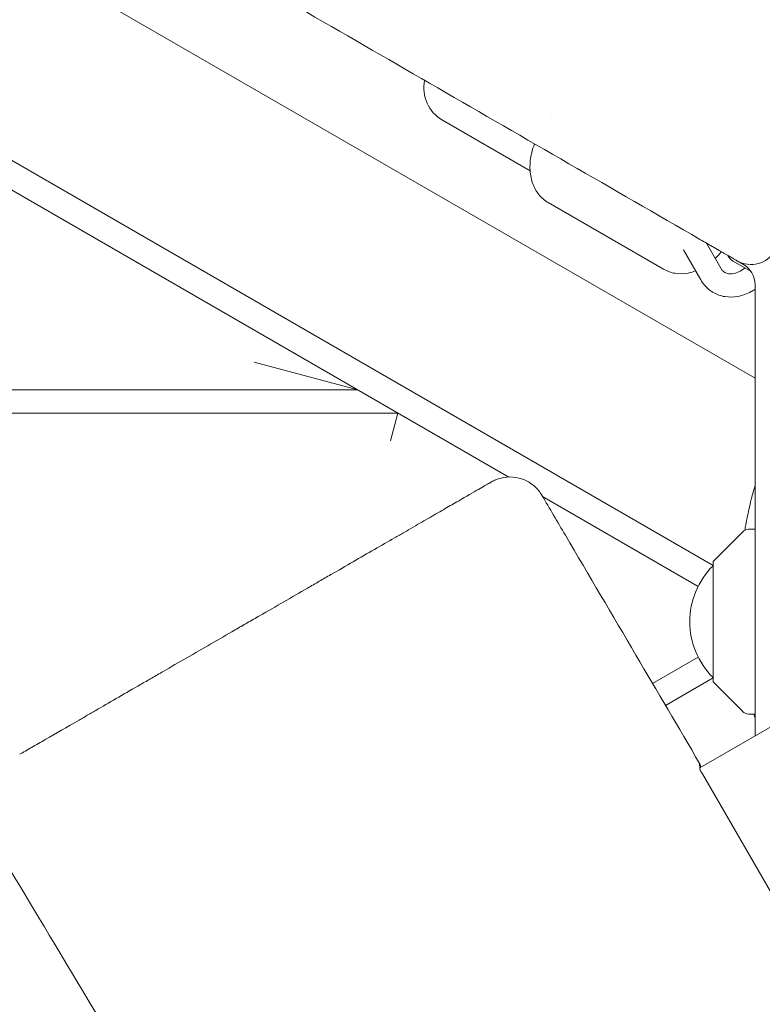
# Model space of a CAD drawing. Units: millimetres. Extents: x -12885 to 14564, y -11455 to 6363.
# Drawn here: x 5448 to 5608, y -1353 to -1140 of the extents above; entities that cross this region are included whole.
import ezdxf

# ---------------------------------------------------------------- set-up
doc = ezdxf.new("R2010")
doc.units = ezdxf.units.MM
doc.header["$LTSCALE"] = 20
doc.linetypes.add('HIDDEN', pattern=[9.525, 6.35, -3.175])
doc.layers.add('2d', color=230, linetype='Continuous')
doc.layers.add('EN-Free_Space_Hatch', color=10, linetype='HIDDEN')

msp = doc.modelspace()

# ---------------------------------------------------------------- hatches: boundary and pattern name
at = {"layer": 'EN-Free_Space_Hatch'}
h = msp.add_hatch(dxfattribs=at)
h.set_pattern_fill('ANSI31', color=1, scale=100)
edge = h.paths.add_edge_path()
edge.add_line((-7310.99, -8243.4), (-6093.47, -6656.7))
edge.add_line((-6093.47, -6656.7), (-8480.96, -4824.71))
edge.add_line((-8480.96, -4824.71), (-8480.96, -4824.71))
edge.add_arc((-9089.72, -5618.07), 1000, 52.49998, 232.52578)
edge.add_line((-9698.12, -6411.69), (-7310.99, -8243.4))
edge = h.paths.add_edge_path()
edge.add_line((-11389.23, 1297.07), (-8042.26, -614.55))
edge.add_line((-8042.26, -614.55), (-7050.35, 1122.14))
edge.add_line((-7050.35, 1122.14), (-10397.32, 3033.77))
edge.add_arc((-10893.28, 2165.42), 1000, 60.2672, 240.2672)
edge = h.paths.add_edge_path()
edge.add_line((6553.4, -6708.88), (8648.92, -7918.73))
edge.add_arc((9148.92, -7052.71), 1000, 240, 420)
edge.add_line((9648.92, -6186.68), (7553.4, -4976.83))
edge.add_line((7553.4, -4976.83), (6553.4, -6708.88))
edge = h.paths.add_edge_path()
edge.add_line((9990.7, -2844.1), (11990.36, -3998.61))
edge.add_arc((12488.59, -3131.56), 1000, 240.11685, 420.00005)
edge.add_line((12988.59, -2265.54), (10990.7, -1112.05))
edge.add_line((10990.7, -1112.05), (9990.7, -2844.1))
edge = h.paths.add_edge_path()
edge.add_arc((-3410.48, -2051), 500, 0, 360, ccw=False)
edge = h.paths.add_edge_path()
edge.add_arc((2788.5, -1270), 500, 0, 360, ccw=False)

# ---------------------------------------------------------------- linework, layer by layer
at = {"layer": '2d', "lineweight": 0}
for p, q in [((4870.13, -844.18), (5553.62, -1238.8)), ((5156.43, -957.52), (5606.73, -1217.5)), ((5597.66, -1257.88), (5120.2, -982.21)), ((5539.3, -1161.83), (5558.21, -1172.74)), ((5563.38, -1161.59), (5563.38, -1161.59)), ((5567.71, -1164.09), (5567.71, -1164.09)), ((5562.11, -1179.61), (5587.01, -1193.99)), ((5602.15, -1184.01), (5602.15, -1184.01)), ((5596.25, -1188.36), (5599.35, -1193.78)), ((5591.32, -1189.8), (5595, -1196.26)), ((5602.03, -1192.27), (5605.87, -1194.49)), ((5604.23, -1192.96), (5602.87, -1192.18)), ((5606.73, -1197.29), (5606.73, -1294.61)), ((5498.67, -1214), (5521.06, -1220)), ((5521.06, -1220), (4871.07, -1220)), ((5529.72, -1225), (4871.06, -1225)), ((5528.11, -1231), (5529.72, -1225)), ((5594.46, -1262.38), (5560.91, -1243.01)), ((5605.34, -1250.08), (5606.73, -1250.03)), ((5604, -1250.67), (5597.81, -1256.85)), ((5597.66, -1257.21), (5597.66, -1282.79)), ((5594.46, -1277.62), (5584.62, -1283.3)), ((5587.41, -1288.05), (5597.66, -1282.12)), ((5604, -1289.33), (5597.81, -1283.15)), ((5621.74, -1285.95), (5594.83, -1301.49)), ((5606.73, -1289.97), (5605.34, -1289.92)), ((5617.74, -1341.57), (5595.36, -1302.81))]:
    msp.add_line(p, q, dxfattribs=at)
for centre, radius, start, end in [((5543.3, -1154.9), 8, 168.21, 240), ((5603.53, -1189.67), 3, 206.4427, 240), ((5605.87, -1186.98), 6, 240, 330), ((5601.73, -1197.29), 5, 0, 60), ((5605.41, -1252.08), 2, 92, 135), ((5598.16, -1257.21), 0.5, 135, 180), ((5609.65, -1270), 17, 134.8544, 225.1456), ((5598.16, -1282.79), 0.5, 180, 225), ((5605.41, -1287.92), 2, 225, 268)]:
    msp.add_arc(centre, radius, start, end, dxfattribs=at)
for points, knots in [([(4869.65, -768.86), (4875.86, -772.44), (4882.07, -776.02), (4892.98, -782.32), (4897.7, -785.04), (4907.12, -790.48), (4911.83, -793.2), (4935.38, -806.8), (4954.21, -817.67), (4982.46, -833.98), (4991.87, -839.42), (5010.71, -850.29), (5020.12, -855.73), (5038.96, -866.6), (5048.38, -872.04), (5067.21, -882.92), (5076.63, -888.35), (5104.89, -904.67), (5123.73, -915.55), (5151.99, -931.86), (5161.41, -937.3), (5180.25, -948.18), (5189.67, -953.62), (5208.51, -964.5), (5217.94, -969.93), (5236.78, -980.81), (5246.2, -986.25), (5265.04, -997.13), (5274.46, -1002.57), (5293.31, -1013.45), (5302.73, -1018.89), (5330.99, -1035.21), (5349.84, -1046.09), (5378.1, -1062.41), (5387.53, -1067.85), (5406.37, -1078.73), (5415.8, -1084.17), (5444.07, -1100.49), (5462.92, -1111.38), (5500.62, -1133.14), (5519.47, -1144.02), (5557.16, -1165.79), (5576.01, -1176.67), (5594.85, -1187.55)], [-0.8377278, -0.8377278, -0.8377278, -0.8377278, -0.8162305, -0.8162305, -0.7999059, -0.7999059, -0.7835813, -0.7835813, -0.7182829, -0.7182829, -0.6856336, -0.6856336, -0.6529844, -0.6529844, -0.6203352, -0.6203352, -0.587686, -0.587686, -0.5223875, -0.5223875, -0.4897383, -0.4897383, -0.4570891, -0.4570891, -0.4244399, -0.4244399, -0.3917906, -0.3917906, -0.3591414, -0.3591414, -0.3264922, -0.3264922, -0.2611938, -0.2611938, -0.2285445, -0.2285445, -0.1958953, -0.1958953, -0.1305969, -0.1305969, -0.0652984, -0.0652984, 0, 0, 0, 0]), ([(5562.11, -1179.61), (5561.33, -1179.16), (5560.64, -1178.57), (5559.49, -1177.14), (5559.04, -1176.3), (5558.38, -1174.39), (5558.21, -1173.31), (5558.16, -1171.12), (5558.29, -1170), (5558.71, -1168.24), (5558.91, -1167.58), (5559.16, -1166.94)], [3.513494, 3.513494, 3.513494, 3.513494, 3.769089, 3.769089, 4.041369, 4.041369, 4.353541, 4.353541, 4.6677, 4.6677, 4.856186, 4.856186, 4.856186, 4.856186]), ([(5594.85, -1187.55), (5595.38, -1187.85), (5595.9, -1188.15), (5596.67, -1188.6), (5596.92, -1188.74), (5597.43, -1189.03), (5597.68, -1189.18), (5598.4, -1189.6), (5598.87, -1189.87), (5599.52, -1190.24), (5599.74, -1190.37), (5600.14, -1190.6), (5600.34, -1190.72), (5600.89, -1191.04), (5601.23, -1191.23), (5601.82, -1191.57), (5602.06, -1191.71), (5602.36, -1191.88), (5602.45, -1191.94), (5602.6, -1192.02), (5602.67, -1192.06), (5602.82, -1192.15), (5602.87, -1192.18), (5602.87, -1192.18)], [-0.01447292, -0.01447292, -0.01447292, -0.01447292, -0.0126638, -0.0126638, -0.01175924, -0.01175924, -0.01085469, -0.01085469, -0.00904557, -0.00904557, -0.00814102, -0.00814102, -0.00723646, -0.00723646, -0.00542734, -0.00542734, -0.00361823, -0.00361823, -0.00271367, -0.00271367, -0.00180911, -0.00180911, 0, 0, 0, 0]), ([(5587.01, -1193.99), (5587.79, -1194.44), (5588.65, -1194.73), (5590.46, -1195.02), (5591.41, -1194.98), (5592.88, -1194.71), (5593.41, -1194.55), (5593.92, -1194.36)], [2.7696913, 2.7696913, 2.7696913, 2.7696913, 3.0252865, 3.0252865, 3.2975667, 3.2975667, 3.4567065, 3.4567065, 3.4567065, 3.4567065]), ([(5599.35, -1193.78), (5599.4, -1193.87), (5599.45, -1193.95), (5599.55, -1194.1), (5599.61, -1194.17), (5599.72, -1194.3), (5599.78, -1194.36), (5599.9, -1194.47), (5599.97, -1194.52), (5600.09, -1194.61), (5600.16, -1194.65), (5600.23, -1194.69)], [2.3327548, 2.3327548, 2.3327548, 2.3327548, 2.4140352, 2.4140352, 2.4953157, 2.4953157, 2.5765961, 2.5765961, 2.6578765, 2.6578765, 2.739157, 2.739157, 2.739157, 2.739157]), ([(5600.23, -1194.69), (5600.44, -1194.82), (5600.69, -1194.91), (5601.39, -1195.03), (5601.92, -1195.01), (5602.95, -1194.7), (5603.41, -1194.48), (5604.1, -1194.04), (5604.31, -1193.89), (5604.53, -1193.71)], [2.739157, 2.739157, 2.739157, 2.739157, 3.002585, 3.002585, 3.404941, 3.404941, 3.698639, 3.698639, 3.835138, 3.835138, 3.835138, 3.835138]), ([(5595, -1196.26), (5595.13, -1196.49), (5595.28, -1196.71), (5595.58, -1197.13), (5595.74, -1197.34), (5596.09, -1197.73), (5596.27, -1197.92), (5596.66, -1198.27), (5596.86, -1198.44), (5597.28, -1198.75), (5597.5, -1198.89), (5597.73, -1199.02)], [2.3327548, 2.3327548, 2.3327548, 2.3327548, 2.4140352, 2.4140352, 2.4953157, 2.4953157, 2.5765961, 2.5765961, 2.6578765, 2.6578765, 2.739157, 2.739157, 2.739157, 2.739157]), ([(5597.73, -1199.02), (5598.49, -1199.46), (5599.34, -1199.76), (5601.12, -1200.04), (5602.06, -1200.02), (5603.97, -1199.67), (5604.95, -1199.31), (5606.16, -1198.65), (5606.45, -1198.48), (5606.73, -1198.29)], [2.739157, 2.739157, 2.739157, 2.739157, 3.013642, 3.013642, 3.3005643, 3.3005643, 3.6154002, 3.6154002, 3.7165543, 3.7165543, 3.7165543, 3.7165543]), ([(5549.86, -1239.87), (5549.86, -1239.87), (5549.71, -1239.95), (5549.31, -1240.18), (5549.17, -1240.26), (5548.86, -1240.44), (5548.68, -1240.54), (5548.09, -1240.89), (5547.61, -1241.16), (5545.93, -1242.13), (5544.5, -1242.96), (5542.3, -1244.23), (5541.84, -1244.49), (5540.89, -1245.04), (5540.4, -1245.33), (5538.87, -1246.21), (5537.78, -1246.84), (5535.48, -1248.16), (5534.27, -1248.86), (5532.35, -1249.97), (5531.7, -1250.35), (5530.36, -1251.12), (5529.67, -1251.52), (5526.17, -1253.54), (5523.2, -1255.25), (5518.5, -1257.97), (5516.89, -1258.9), (5514.42, -1260.33), (5513.58, -1260.81), (5511.9, -1261.78), (5511.06, -1262.27), (5506.82, -1264.71), (5503.38, -1266.7), (5498.99, -1269.23), (5498.11, -1269.74), (5496.34, -1270.76), (5495.46, -1271.27), (5492.81, -1272.8), (5491.07, -1273.81), (5485.86, -1276.81), (5482.45, -1278.78), (5478.26, -1281.21), (5477.42, -1281.69), (5475.78, -1282.63), (5474.97, -1283.1), (5472.58, -1284.48), (5471.02, -1285.38), (5467.99, -1287.13), (5466.51, -1287.98), (5464.36, -1289.23), (5463.66, -1289.63), (5462.27, -1290.44), (5461.59, -1290.83), (5458.27, -1292.74), (5455.87, -1294.13), (5453.2, -1295.67), (5452.68, -1295.97), (5451.67, -1296.55), (5451.18, -1296.84), (5449.77, -1297.65), (5448.91, -1298.15), (5448.13, -1298.6)], [-0.3551805, -0.3551805, -0.3551805, -0.3551805, -0.3471998, -0.3471998, -0.3441507, -0.3441507, -0.3411017, -0.3411017, -0.3350035, -0.3350035, -0.3228073, -0.3228073, -0.3197583, -0.3197583, -0.3167092, -0.3167092, -0.3106111, -0.3106111, -0.304513, -0.304513, -0.3014639, -0.3014639, -0.2984149, -0.2984149, -0.2862186, -0.2862186, -0.2801205, -0.2801205, -0.2770715, -0.2770715, -0.2740224, -0.2740224, -0.2618262, -0.2618262, -0.2587771, -0.2587771, -0.2557281, -0.2557281, -0.2496299, -0.2496299, -0.2374337, -0.2374337, -0.2343847, -0.2343847, -0.2313356, -0.2313356, -0.2252375, -0.2252375, -0.2191394, -0.2191394, -0.2160903, -0.2160903, -0.2130413, -0.2130413, -0.200845, -0.200845, -0.197796, -0.197796, -0.1947469, -0.1947469, -0.1886488, -0.1886488, -0.1886488, -0.1886488]), ([(5549.86, -1239.87), (5550.19, -1239.68), (5550.53, -1239.51), (5551.23, -1239.23), (5551.58, -1239.12), (5552.77, -1238.82), (5553.64, -1238.75), (5555.34, -1238.89), (5556.19, -1239.09), (5557.76, -1239.76), (5558.5, -1240.22), (5559.78, -1241.34), (5560.33, -1242.01), (5560.75, -1242.74)], [0, 0, 0, 0, 1.137313, 1.137313, 2.251996, 2.251996, 4.809816, 4.809816, 7.367619, 7.367619, 9.925899, 9.925899, 12.456513, 12.456513, 12.456513, 12.456513]), ([(5604.51, -1250.29), (5604.58, -1249.91), (5604.65, -1249.53), (5605.13, -1246.92), (5605.62, -1244.73), (5606.36, -1241.93), (5606.54, -1241.27), (5606.73, -1240.61)], [271.069018, 271.069018, 271.069018, 271.069018, 272.244641, 272.244641, 279.068993, 279.068993, 281.180495, 281.180495, 281.180495, 281.180495]), ([(5560.75, -1242.74), (5562.44, -1245.61), (5564.13, -1248.48), (5570.89, -1259.97), (5575.96, -1268.59), (5585.61, -1285), (5590.2, -1292.78), (5594.78, -1300.57)], [0.000591, 0.000591, 0.000591, 0.000591, 10, 10, 40.000003, 40.000003, 67.103746, 67.103746, 67.103746, 67.103746]), ([(5594.91, -1302.02), (5594.82, -1301.46), (5594.77, -1301.05), (5594.73, -1300.57), (5594.74, -1300.5), (5594.83, -1300.67), (5594.91, -1300.94), (5595.02, -1301.37)], [0.000001, 0.000001, 0.000001, 0.000001, 0.494412, 0.494412, 0.973203, 0.973203, 1.485653, 1.485653, 1.485653, 1.485653]), ([(5477.14, -1375.43), (5475.43, -1372.57), (5473.72, -1369.71), (5466.89, -1358.26), (5461.75, -1349.68), (5450.98, -1331.69), (5445.33, -1322.28), (5439.68, -1312.88)], [0, 0, 0, 0, 10, 10, 40.000008, 40.000008, 72.920883, 72.920883, 72.920883, 72.920883])]:
    msp.add_open_spline(points, degree=3, knots=knots, dxfattribs=at)
for points in [[(5562.86, -1161.29), (5562.86, -1161.29), (5562.86, -1161.29), (5562.86, -1161.29)], [(5598.13, -1191.65), (5598.6, -1191.2), (5599.04, -1190.72), (5599.46, -1190.21)], [(5606.73, -1226.65), (5606.71, -1226.67), (5606.69, -1226.68), (5606.66, -1226.7)], [(5606.73, -1290.83), (5606.65, -1290.54), (5606.56, -1290.25), (5606.48, -1289.96)], [(5595.36, -1302.81), (5595.21, -1302.55), (5595.06, -1302.28), (5594.91, -1302.02)]]:
    msp.add_open_spline(points, degree=3, dxfattribs=at)

doc.saveas('drawing.dxf')
